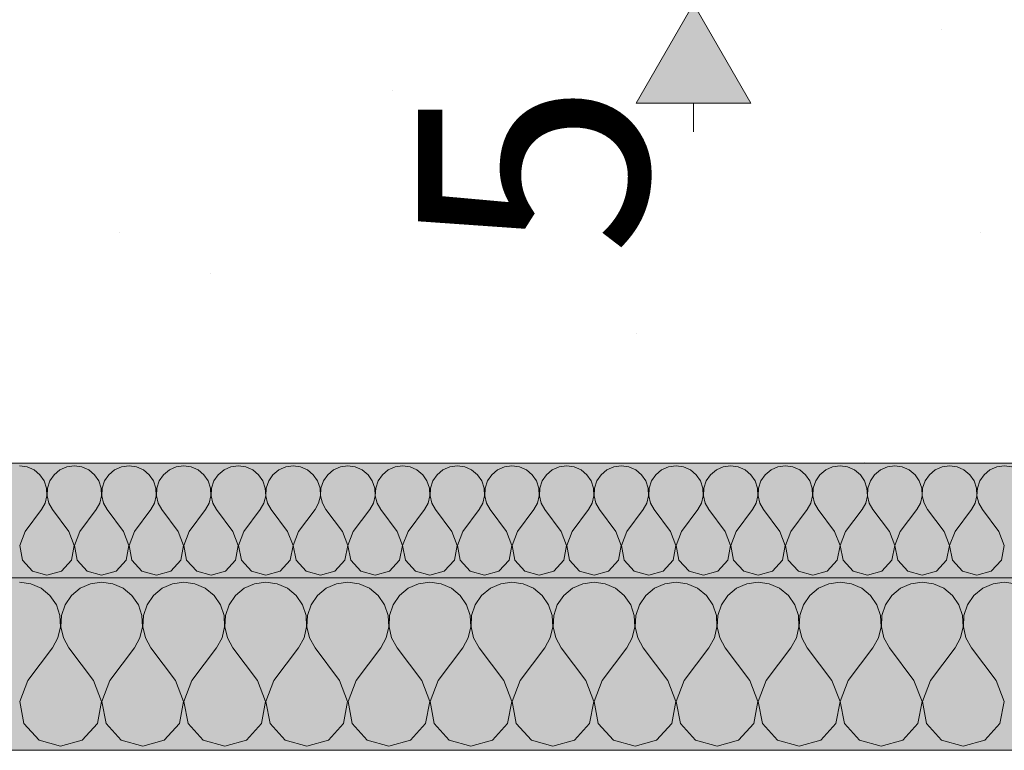
# Model space of a CAD drawing. Units: millimetres. Extents: x 34608 to 55572, y -1640 to 11000.
# Drawn here: x 54615 to 54786, y 3451 to 3579 of the extents above; entities that cross this region are included whole.
import ezdxf

# ---------------------------------------------------------------- set-up
doc = ezdxf.new("R2010")
doc.units = ezdxf.units.MM
doc.header["$MEASUREMENT"] = 0
doc.layers.add('AR - VAHELAGI', color=7, linetype='Continuous')
doc.layers.add('SA - MÕÕDUD - erimööbel', color=7, linetype='Continuous')
doc.layers.add('AR - VAHELAGI_Pen_No__184', color=7, linetype='Continuous', lineweight=5)
doc.layers.add('AR - VAHELAGI_Pen_No__7', color=7, linetype='Continuous', lineweight=13)
for name, color, linetype, lineweight, true_color in [('AR - VAHELAGI_Pen_No__189', 7, 'Continuous', 0, 0xdbdbdb), ('AR - VAHELAGI_Pen_No__194', 7, 'Continuous', 13, 0xb6b6b6), ('SA - MÕÕDUD - erimööbel_Pen_No__245', 7, 'Continuous', 13, 0x474874)]:
    doc.layers.add(name, color=color, linetype=linetype, lineweight=lineweight, true_color=true_color)
doc.styles.add('GENERATED_STYLE_2', font='txt')
doc.dimstyles.new('GENERATED_STYLE__5', dxfattribs={"dimtxt": 40, "dimasz": 19, "dimexe": 0.18, "dimexo": 0.0625, "dimgap": 0, "dimtad": 1, "dimdec": 0, "dimzin": 0, "dimdsep": 46, "dimtxsty": 'GENERATED_STYLE_2', "dimblk": 'ARROWHEAD_16', "dimblk1": 'ARROWHEAD_16', "dimblk2": 'ARROWHEAD_16', "dimcen": 0.09, "dimclrd": 256, "dimclre": 256, "dimclrt": 256, "dimadec": 0, "dimazin": 0, "dimtfac": 1, "dimtdec": 4, "dimtmove": 0, "dimatfit": 3, "dimfxl": 0, "dimtolj": 1, "dimtzin": 0, "dimarcsym": 0})

# ---------------------------------------------------------------- blocks, each defined once
blk = doc.blocks.new('*X446', base_point=(46472.09, -568.64))
at = {"layer": 'AR - VAHELAGI_Pen_No__194', "color": 253, "linetype": 'Continuous', "lineweight": 13, "true_color": 0xb6b6b6}
for p, q in [((54616.25, 3500.7), (54614.95, 3500.88)), ((54617.45, 3500.17), (54616.25, 3500.7)), ((54623.17, 3500.7), (54621.97, 3500.17)), ((54624.47, 3500.88), (54623.17, 3500.7)), ((54625.77, 3500.7), (54624.47, 3500.88)), ((54626.98, 3500.17), (54625.77, 3500.7)), ((54632.69, 3500.7), (54631.49, 3500.17)), ((54634, 3500.88), (54632.69, 3500.7)), ((54635.3, 3500.7), (54634, 3500.88)), ((54636.5, 3500.17), (54635.3, 3500.7)), ((54642.22, 3500.7), (54641.02, 3500.17)), ((54643.52, 3500.88), (54642.22, 3500.7)), ((54644.82, 3500.7), (54643.52, 3500.88)), ((54646.02, 3500.17), (54644.82, 3500.7)), ((54651.74, 3500.7), (54650.54, 3500.17)), ((54653.04, 3500.88), (54651.74, 3500.7)), ((54654.34, 3500.7), (54653.04, 3500.88)), ((54655.55, 3500.17), (54654.34, 3500.7)), ((54661.27, 3500.7), (54660.06, 3500.17)), ((54662.57, 3500.88), (54661.27, 3500.7)), ((54663.87, 3500.7), (54662.57, 3500.88)), ((54665.07, 3500.17), (54663.87, 3500.7)), ((54670.79, 3500.7), (54669.59, 3500.17)), ((54672.09, 3500.88), (54670.79, 3500.7)), ((54673.39, 3500.7), (54672.09, 3500.88)), ((54674.59, 3500.17), (54673.39, 3500.7)), ((54680.31, 3500.7), (54679.11, 3500.17)), ((54681.61, 3500.88), (54680.31, 3500.7)), ((54682.92, 3500.7), (54681.61, 3500.88)), ((54684.12, 3500.17), (54682.92, 3500.7)), ((54689.84, 3500.7), (54688.64, 3500.17)), ((54691.14, 3500.88), (54689.84, 3500.7)), ((54692.44, 3500.7), (54691.14, 3500.88)), ((54693.64, 3500.17), (54692.44, 3500.7)), ((54699.36, 3500.7), (54698.16, 3500.17)), ((54700.66, 3500.88), (54699.36, 3500.7)), ((54701.96, 3500.7), (54700.66, 3500.88)), ((54703.17, 3500.17), (54701.96, 3500.7)), ((54708.88, 3500.7), (54707.68, 3500.17)), ((54710.19, 3500.88), (54708.88, 3500.7)), ((54711.49, 3500.7), (54710.19, 3500.88)), ((54712.69, 3500.17), (54711.49, 3500.7)), ((54718.41, 3500.7), (54717.21, 3500.17)), ((54719.71, 3500.88), (54718.41, 3500.7)), ((54721.01, 3500.7), (54719.71, 3500.88)), ((54722.21, 3500.17), (54721.01, 3500.7)), ((54727.93, 3500.7), (54726.73, 3500.17)), ((54729.23, 3500.88), (54727.93, 3500.7)), ((54730.54, 3500.7), (54729.23, 3500.88)), ((54731.74, 3500.17), (54730.54, 3500.7)), ((54737.46, 3500.7), (54736.25, 3500.17)), ((54738.76, 3500.88), (54737.46, 3500.7)), ((54740.06, 3500.7), (54738.76, 3500.88)), ((54741.26, 3500.17), (54740.06, 3500.7)), ((54746.98, 3500.7), (54745.78, 3500.17)), ((54748.28, 3500.88), (54746.98, 3500.7)), ((54749.58, 3500.7), (54748.28, 3500.88)), ((54750.78, 3500.17), (54749.58, 3500.7)), ((54756.5, 3500.7), (54755.3, 3500.17)), ((54757.81, 3500.88), (54756.5, 3500.7)), ((54759.11, 3500.7), (54757.81, 3500.88)), ((54760.31, 3500.17), (54759.11, 3500.7)), ((54766.03, 3500.7), (54764.83, 3500.17)), ((54767.33, 3500.88), (54766.03, 3500.7)), ((54768.63, 3500.7), (54767.33, 3500.88)), ((54769.83, 3500.17), (54768.63, 3500.7)), ((54775.55, 3500.7), (54774.35, 3500.17)), ((54776.85, 3500.88), (54775.55, 3500.7)), ((54778.15, 3500.7), (54776.85, 3500.88)), ((54779.36, 3500.17), (54778.15, 3500.7)), ((54785.08, 3500.7), (54783.87, 3500.17)), ((54786.38, 3500.88), (54785.08, 3500.7)), ((54787.68, 3500.7), (54786.38, 3500.88)), ((54618.46, 3499.33), (54617.45, 3500.17)), ((54619.21, 3498.25), (54618.46, 3499.33)), ((54620.96, 3499.33), (54620.21, 3498.25)), ((54621.97, 3500.17), (54620.96, 3499.33)), ((54627.99, 3499.33), (54626.98, 3500.17)), ((54628.73, 3498.25), (54627.99, 3499.33)), ((54630.48, 3499.33), (54629.74, 3498.25)), ((54631.49, 3500.17), (54630.48, 3499.33)), ((54637.51, 3499.33), (54636.5, 3500.17)), ((54638.25, 3498.25), (54637.51, 3499.33)), ((54640, 3499.33), (54639.26, 3498.25)), ((54641.02, 3500.17), (54640, 3499.33)), ((54647.03, 3499.33), (54646.02, 3500.17)), ((54647.78, 3498.25), (54647.03, 3499.33)), ((54649.53, 3499.33), (54648.78, 3498.25)), ((54650.54, 3500.17), (54649.53, 3499.33)), ((54656.56, 3499.33), (54655.55, 3500.17)), ((54657.3, 3498.25), (54656.56, 3499.33)), ((54659.05, 3499.33), (54658.31, 3498.25)), ((54660.06, 3500.17), (54659.05, 3499.33)), ((54666.08, 3499.33), (54665.07, 3500.17)), ((54666.83, 3498.25), (54666.08, 3499.33)), ((54668.58, 3499.33), (54667.83, 3498.25)), ((54669.59, 3500.17), (54668.58, 3499.33)), ((54675.61, 3499.33), (54674.59, 3500.17)), ((54676.35, 3498.25), (54675.61, 3499.33)), ((54678.1, 3499.33), (54677.36, 3498.25)), ((54679.11, 3500.17), (54678.1, 3499.33)), ((54685.13, 3499.33), (54684.12, 3500.17)), ((54685.87, 3498.25), (54685.13, 3499.33)), ((54687.62, 3499.33), (54686.88, 3498.25)), ((54688.64, 3500.17), (54687.62, 3499.33)), ((54694.65, 3499.33), (54693.64, 3500.17)), ((54695.4, 3498.25), (54694.65, 3499.33)), ((54697.15, 3499.33), (54696.4, 3498.25)), ((54698.16, 3500.17), (54697.15, 3499.33)), ((54704.18, 3499.33), (54703.17, 3500.17)), ((54704.92, 3498.25), (54704.18, 3499.33)), ((54706.67, 3499.33), (54705.93, 3498.25)), ((54707.68, 3500.17), (54706.67, 3499.33)), ((54713.7, 3499.33), (54712.69, 3500.17)), ((54714.45, 3498.25), (54713.7, 3499.33)), ((54716.19, 3499.33), (54715.45, 3498.25)), ((54717.21, 3500.17), (54716.19, 3499.33)), ((54723.23, 3499.33), (54722.21, 3500.17)), ((54723.97, 3498.25), (54723.23, 3499.33)), ((54725.72, 3499.33), (54724.97, 3498.25)), ((54726.73, 3500.17), (54725.72, 3499.33)), ((54732.75, 3499.33), (54731.74, 3500.17)), ((54733.49, 3498.25), (54732.75, 3499.33)), ((54735.24, 3499.33), (54734.5, 3498.25)), ((54736.25, 3500.17), (54735.24, 3499.33)), ((54742.27, 3499.33), (54741.26, 3500.17)), ((54743.02, 3498.25), (54742.27, 3499.33)), ((54744.77, 3499.33), (54744.02, 3498.25)), ((54745.78, 3500.17), (54744.77, 3499.33)), ((54751.8, 3499.33), (54750.78, 3500.17)), ((54752.54, 3498.25), (54751.8, 3499.33)), ((54754.29, 3499.33), (54753.55, 3498.25)), ((54755.3, 3500.17), (54754.29, 3499.33)), ((54761.32, 3499.33), (54760.31, 3500.17)), ((54762.06, 3498.25), (54761.32, 3499.33)), ((54763.81, 3499.33), (54763.07, 3498.25)), ((54764.83, 3500.17), (54763.81, 3499.33)), ((54770.84, 3499.33), (54769.83, 3500.17)), ((54771.59, 3498.25), (54770.84, 3499.33)), ((54773.34, 3499.33), (54772.59, 3498.25)), ((54774.35, 3500.17), (54773.34, 3499.33)), ((54780.37, 3499.33), (54779.36, 3500.17)), ((54781.11, 3498.25), (54780.37, 3499.33)), ((54782.86, 3499.33), (54782.12, 3498.25)), ((54783.87, 3500.17), (54782.86, 3499.33)), ((54619.63, 3497), (54619.21, 3498.25)), ((54620.21, 3498.25), (54619.79, 3497)), ((54629.15, 3497), (54628.73, 3498.25)), ((54629.74, 3498.25), (54629.32, 3497)), ((54638.67, 3497), (54638.25, 3498.25)), ((54639.26, 3498.25), (54638.84, 3497)), ((54648.2, 3497), (54647.78, 3498.25)), ((54648.78, 3498.25), (54648.36, 3497)), ((54657.72, 3497), (54657.3, 3498.25)), ((54658.31, 3498.25), (54657.89, 3497)), ((54667.25, 3497), (54666.83, 3498.25)), ((54667.83, 3498.25), (54667.41, 3497)), ((54676.77, 3497), (54676.35, 3498.25)), ((54677.36, 3498.25), (54676.94, 3497)), ((54686.29, 3497), (54685.87, 3498.25)), ((54686.88, 3498.25), (54686.46, 3497)), ((54695.82, 3497), (54695.4, 3498.25)), ((54696.4, 3498.25), (54695.98, 3497)), ((54705.34, 3497), (54704.92, 3498.25)), ((54705.93, 3498.25), (54705.51, 3497)), ((54714.87, 3497), (54714.45, 3498.25)), ((54715.45, 3498.25), (54715.03, 3497)), ((54724.39, 3497), (54723.97, 3498.25)), ((54724.97, 3498.25), (54724.55, 3497)), ((54733.91, 3497), (54733.49, 3498.25)), ((54734.5, 3498.25), (54734.08, 3497)), ((54743.44, 3497), (54743.02, 3498.25)), ((54744.02, 3498.25), (54743.6, 3497)), ((54752.96, 3497), (54752.54, 3498.25)), ((54753.55, 3498.25), (54753.13, 3497)), ((54762.48, 3497), (54762.06, 3498.25)), ((54763.07, 3498.25), (54762.65, 3497)), ((54772.01, 3497), (54771.59, 3498.25)), ((54772.59, 3498.25), (54772.17, 3497)), ((54781.53, 3497), (54781.11, 3498.25)), ((54782.12, 3498.25), (54781.7, 3497)), ((54619.39, 3494.41), (54619.69, 3495.69)), ((54619.69, 3495.69), (54619.63, 3497)), ((54619.79, 3497), (54619.73, 3495.69)), ((54619.73, 3495.69), (54620.03, 3494.41)), ((54628.92, 3494.41), (54629.21, 3495.69)), ((54629.21, 3495.69), (54629.15, 3497)), ((54629.32, 3497), (54629.25, 3495.69)), ((54629.25, 3495.69), (54629.55, 3494.41)), ((54638.44, 3494.41), (54638.74, 3495.69)), ((54638.74, 3495.69), (54638.67, 3497)), ((54638.84, 3497), (54638.78, 3495.69)), ((54638.78, 3495.69), (54639.07, 3494.41)), ((54647.96, 3494.41), (54648.26, 3495.69)), ((54648.26, 3495.69), (54648.2, 3497)), ((54648.36, 3497), (54648.3, 3495.69)), ((54648.3, 3495.69), (54648.6, 3494.41)), ((54657.49, 3494.41), (54657.79, 3495.69)), ((54657.79, 3495.69), (54657.72, 3497)), ((54657.89, 3497), (54657.82, 3495.69)), ((54657.82, 3495.69), (54658.12, 3494.41)), ((54667.01, 3494.41), (54667.31, 3495.69)), ((54667.31, 3495.69), (54667.25, 3497)), ((54667.41, 3497), (54667.35, 3495.69)), ((54667.35, 3495.69), (54667.65, 3494.41)), ((54676.54, 3494.41), (54676.83, 3495.69)), ((54676.83, 3495.69), (54676.77, 3497)), ((54676.94, 3497), (54676.87, 3495.69)), ((54676.87, 3495.69), (54677.17, 3494.41)), ((54686.06, 3494.41), (54686.36, 3495.69)), ((54686.36, 3495.69), (54686.29, 3497)), ((54686.46, 3497), (54686.4, 3495.69)), ((54686.4, 3495.69), (54686.69, 3494.41)), ((54695.58, 3494.41), (54695.88, 3495.69)), ((54695.88, 3495.69), (54695.82, 3497)), ((54695.98, 3497), (54695.92, 3495.69)), ((54695.92, 3495.69), (54696.22, 3494.41)), ((54705.11, 3494.41), (54705.41, 3495.69)), ((54705.41, 3495.69), (54705.34, 3497)), ((54705.51, 3497), (54705.44, 3495.69)), ((54705.44, 3495.69), (54705.74, 3494.41)), ((54714.63, 3494.41), (54714.93, 3495.69)), ((54714.93, 3495.69), (54714.87, 3497)), ((54715.03, 3497), (54714.97, 3495.69)), ((54714.97, 3495.69), (54715.26, 3494.41)), ((54724.16, 3494.41), (54724.45, 3495.69)), ((54724.45, 3495.69), (54724.39, 3497)), ((54724.55, 3497), (54724.49, 3495.69)), ((54724.49, 3495.69), (54724.79, 3494.41)), ((54733.68, 3494.41), (54733.98, 3495.69)), ((54733.98, 3495.69), (54733.91, 3497)), ((54734.08, 3497), (54734.02, 3495.69)), ((54734.02, 3495.69), (54734.31, 3494.41)), ((54743.2, 3494.41), (54743.5, 3495.69)), ((54743.5, 3495.69), (54743.44, 3497)), ((54743.6, 3497), (54743.54, 3495.69)), ((54743.54, 3495.69), (54743.84, 3494.41)), ((54752.73, 3494.41), (54753.02, 3495.69)), ((54753.02, 3495.69), (54752.96, 3497)), ((54753.13, 3497), (54753.06, 3495.69)), ((54753.06, 3495.69), (54753.36, 3494.41)), ((54762.25, 3494.41), (54762.55, 3495.69)), ((54762.55, 3495.69), (54762.48, 3497)), ((54762.65, 3497), (54762.59, 3495.69)), ((54762.59, 3495.69), (54762.88, 3494.41)), ((54771.77, 3494.41), (54772.07, 3495.69)), ((54772.07, 3495.69), (54772.01, 3497)), ((54772.17, 3497), (54772.11, 3495.69)), ((54772.11, 3495.69), (54772.41, 3494.41)), ((54781.3, 3494.41), (54781.6, 3495.69)), ((54781.6, 3495.69), (54781.53, 3497)), ((54781.7, 3497), (54781.63, 3495.69)), ((54781.63, 3495.69), (54781.93, 3494.41)), ((54618.76, 3493.26), (54619.39, 3494.41)), ((54620.03, 3494.41), (54620.66, 3493.26)), ((54628.28, 3493.26), (54628.92, 3494.41)), ((54629.55, 3494.41), (54630.19, 3493.26)), ((54637.81, 3493.26), (54638.44, 3494.41)), ((54639.07, 3494.41), (54639.71, 3493.26)), ((54647.33, 3493.26), (54647.96, 3494.41)), ((54648.6, 3494.41), (54649.23, 3493.26)), ((54656.85, 3493.26), (54657.49, 3494.41)), ((54658.12, 3494.41), (54658.76, 3493.26)), ((54666.38, 3493.26), (54667.01, 3494.41)), ((54667.65, 3494.41), (54668.28, 3493.26)), ((54675.9, 3493.26), (54676.54, 3494.41)), ((54677.17, 3494.41), (54677.81, 3493.26)), ((54685.42, 3493.26), (54686.06, 3494.41)), ((54686.69, 3494.41), (54687.33, 3493.26)), ((54694.95, 3493.26), (54695.58, 3494.41)), ((54696.22, 3494.41), (54696.85, 3493.26)), ((54704.47, 3493.26), (54705.11, 3494.41)), ((54705.74, 3494.41), (54706.38, 3493.26)), ((54714, 3493.26), (54714.63, 3494.41)), ((54715.26, 3494.41), (54715.9, 3493.26)), ((54723.52, 3493.26), (54724.16, 3494.41)), ((54724.79, 3494.41), (54725.42, 3493.26)), ((54733.04, 3493.26), (54733.68, 3494.41)), ((54734.31, 3494.41), (54734.95, 3493.26)), ((54742.57, 3493.26), (54743.2, 3494.41)), ((54743.84, 3494.41), (54744.47, 3493.26)), ((54752.09, 3493.26), (54752.73, 3494.41)), ((54753.36, 3494.41), (54754, 3493.26)), ((54761.61, 3493.26), (54762.25, 3494.41)), ((54762.88, 3494.41), (54763.52, 3493.26)), ((54771.14, 3493.26), (54771.77, 3494.41)), ((54772.41, 3494.41), (54773.04, 3493.26)), ((54780.66, 3493.26), (54781.3, 3494.41)), ((54781.93, 3494.41), (54782.57, 3493.26)), ((54615.9, 3489.45), (54618.76, 3493.26)), ((54623.52, 3489.45), (54620.66, 3493.26)), ((54625.42, 3489.45), (54628.28, 3493.26)), ((54633.04, 3489.45), (54630.19, 3493.26)), ((54634.95, 3489.45), (54637.81, 3493.26)), ((54642.57, 3489.45), (54639.71, 3493.26)), ((54644.47, 3489.45), (54647.33, 3493.26)), ((54652.09, 3489.45), (54649.23, 3493.26)), ((54654, 3489.45), (54656.85, 3493.26)), ((54661.61, 3489.45), (54658.76, 3493.26)), ((54663.52, 3489.45), (54666.38, 3493.26)), ((54671.14, 3489.45), (54668.28, 3493.26)), ((54673.04, 3489.45), (54675.9, 3493.26)), ((54680.66, 3489.45), (54677.81, 3493.26)), ((54682.57, 3489.45), (54685.42, 3493.26)), ((54690.19, 3489.45), (54687.33, 3493.26)), ((54692.09, 3489.45), (54694.95, 3493.26)), ((54699.71, 3489.45), (54696.85, 3493.26)), ((54701.61, 3489.45), (54704.47, 3493.26)), ((54709.23, 3489.45), (54706.38, 3493.26)), ((54711.14, 3489.45), (54714, 3493.26)), ((54718.76, 3489.45), (54715.9, 3493.26)), ((54720.66, 3489.45), (54723.52, 3493.26)), ((54728.28, 3489.45), (54725.42, 3493.26)), ((54730.19, 3489.45), (54733.04, 3493.26)), ((54737.81, 3489.45), (54734.95, 3493.26)), ((54739.71, 3489.45), (54742.57, 3493.26)), ((54747.33, 3489.45), (54744.47, 3493.26)), ((54749.23, 3489.45), (54752.09, 3493.26)), ((54756.85, 3489.45), (54754, 3493.26)), ((54758.76, 3489.45), (54761.61, 3493.26)), ((54766.38, 3489.45), (54763.52, 3493.26)), ((54768.28, 3489.45), (54771.14, 3493.26)), ((54775.9, 3489.45), (54773.04, 3493.26)), ((54777.81, 3489.45), (54780.66, 3493.26)), ((54785.42, 3489.45), (54782.57, 3493.26)), ((54615.9, 3489.45), (54614.97, 3487.02)), ((54624.45, 3487.02), (54623.52, 3489.45)), ((54625.42, 3489.45), (54624.49, 3487.02)), ((54633.98, 3487.02), (54633.04, 3489.45)), ((54634.95, 3489.45), (54634.02, 3487.02)), ((54643.5, 3487.02), (54642.57, 3489.45)), ((54644.47, 3489.45), (54643.54, 3487.02)), ((54653.02, 3487.02), (54652.09, 3489.45)), ((54654, 3489.45), (54653.06, 3487.02)), ((54662.55, 3487.02), (54661.61, 3489.45)), ((54663.52, 3489.45), (54662.59, 3487.02)), ((54672.07, 3487.02), (54671.14, 3489.45)), ((54673.04, 3489.45), (54672.11, 3487.02)), ((54681.6, 3487.02), (54680.66, 3489.45)), ((54682.57, 3489.45), (54681.63, 3487.02)), ((54691.12, 3487.02), (54690.19, 3489.45)), ((54692.09, 3489.45), (54691.16, 3487.02)), ((54700.64, 3487.02), (54699.71, 3489.45)), ((54701.61, 3489.45), (54700.68, 3487.02)), ((54710.17, 3487.02), (54709.23, 3489.45)), ((54711.14, 3489.45), (54710.21, 3487.02)), ((54719.69, 3487.02), (54718.76, 3489.45)), ((54720.66, 3489.45), (54719.73, 3487.02)), ((54729.21, 3487.02), (54728.28, 3489.45)), ((54730.19, 3489.45), (54729.25, 3487.02)), ((54738.74, 3487.02), (54737.81, 3489.45)), ((54739.71, 3489.45), (54738.78, 3487.02)), ((54748.26, 3487.02), (54747.33, 3489.45)), ((54749.23, 3489.45), (54748.3, 3487.02)), ((54757.79, 3487.02), (54756.85, 3489.45)), ((54758.76, 3489.45), (54757.82, 3487.02)), ((54767.31, 3487.02), (54766.38, 3489.45)), ((54768.28, 3489.45), (54767.35, 3487.02)), ((54776.83, 3487.02), (54775.9, 3489.45)), ((54777.81, 3489.45), (54776.87, 3487.02)), ((54786.36, 3487.02), (54785.42, 3489.45)), ((54614.97, 3487.02), (54615.45, 3484.47)), ((54623.97, 3484.47), (54624.45, 3487.02)), ((54624.49, 3487.02), (54624.97, 3484.47)), ((54633.49, 3484.47), (54633.98, 3487.02)), ((54634.02, 3487.02), (54634.5, 3484.47)), ((54643.02, 3484.47), (54643.5, 3487.02)), ((54643.54, 3487.02), (54644.02, 3484.47)), ((54652.54, 3484.47), (54653.02, 3487.02)), ((54653.06, 3487.02), (54653.55, 3484.47)), ((54662.06, 3484.47), (54662.55, 3487.02)), ((54662.59, 3487.02), (54663.07, 3484.47)), ((54671.59, 3484.47), (54672.07, 3487.02)), ((54672.11, 3487.02), (54672.59, 3484.47)), ((54681.11, 3484.47), (54681.6, 3487.02)), ((54681.63, 3487.02), (54682.12, 3484.47)), ((54690.64, 3484.47), (54691.12, 3487.02)), ((54691.16, 3487.02), (54691.64, 3484.47)), ((54700.16, 3484.47), (54700.64, 3487.02)), ((54700.68, 3487.02), (54701.17, 3484.47)), ((54709.68, 3484.47), (54710.17, 3487.02)), ((54710.21, 3487.02), (54710.69, 3484.47)), ((54719.21, 3484.47), (54719.69, 3487.02)), ((54719.73, 3487.02), (54720.21, 3484.47)), ((54728.73, 3484.47), (54729.21, 3487.02)), ((54729.25, 3487.02), (54729.74, 3484.47)), ((54738.25, 3484.47), (54738.74, 3487.02)), ((54738.78, 3487.02), (54739.26, 3484.47)), ((54747.78, 3484.47), (54748.26, 3487.02)), ((54748.3, 3487.02), (54748.78, 3484.47)), ((54757.3, 3484.47), (54757.79, 3487.02)), ((54757.82, 3487.02), (54758.31, 3484.47)), ((54766.83, 3484.47), (54767.31, 3487.02)), ((54767.35, 3487.02), (54767.83, 3484.47)), ((54776.35, 3484.47), (54776.83, 3487.02)), ((54776.87, 3487.02), (54777.36, 3484.47)), ((54785.87, 3484.47), (54786.36, 3487.02)), ((54615.45, 3484.47), (54617.21, 3482.54)), ((54622.21, 3482.54), (54623.97, 3484.47)), ((54624.97, 3484.47), (54626.73, 3482.54)), ((54631.74, 3482.54), (54633.49, 3484.47)), ((54634.5, 3484.47), (54636.25, 3482.54)), ((54641.26, 3482.54), (54643.02, 3484.47)), ((54644.02, 3484.47), (54645.78, 3482.54)), ((54650.78, 3482.54), (54652.54, 3484.47)), ((54653.55, 3484.47), (54655.3, 3482.54)), ((54660.31, 3482.54), (54662.06, 3484.47)), ((54663.07, 3484.47), (54664.83, 3482.54)), ((54669.83, 3482.54), (54671.59, 3484.47)), ((54672.59, 3484.47), (54674.35, 3482.54)), ((54679.36, 3482.54), (54681.11, 3484.47)), ((54682.12, 3484.47), (54683.87, 3482.54)), ((54688.88, 3482.54), (54690.64, 3484.47)), ((54691.64, 3484.47), (54693.4, 3482.54)), ((54698.4, 3482.54), (54700.16, 3484.47)), ((54701.17, 3484.47), (54702.92, 3482.54)), ((54707.93, 3482.54), (54709.68, 3484.47)), ((54710.69, 3484.47), (54712.44, 3482.54)), ((54717.45, 3482.54), (54719.21, 3484.47)), ((54720.21, 3484.47), (54721.97, 3482.54)), ((54726.98, 3482.54), (54728.73, 3484.47)), ((54729.74, 3484.47), (54731.49, 3482.54)), ((54736.5, 3482.54), (54738.25, 3484.47)), ((54739.26, 3484.47), (54741.02, 3482.54)), ((54746.02, 3482.54), (54747.78, 3484.47)), ((54748.78, 3484.47), (54750.54, 3482.54)), ((54755.55, 3482.54), (54757.3, 3484.47)), ((54758.31, 3484.47), (54760.06, 3482.54)), ((54765.07, 3482.54), (54766.83, 3484.47)), ((54767.83, 3484.47), (54769.59, 3482.54)), ((54774.59, 3482.54), (54776.35, 3484.47)), ((54777.36, 3484.47), (54779.11, 3482.54)), ((54784.12, 3482.54), (54785.87, 3484.47)), ((54617.21, 3482.54), (54619.71, 3481.83)), ((54619.71, 3481.83), (54622.21, 3482.54)), ((54626.73, 3482.54), (54629.23, 3481.83)), ((54629.23, 3481.83), (54631.74, 3482.54)), ((54636.25, 3482.54), (54638.76, 3481.83)), ((54638.76, 3481.83), (54641.26, 3482.54)), ((54645.78, 3482.54), (54648.28, 3481.83)), ((54648.28, 3481.83), (54650.78, 3482.54)), ((54655.3, 3482.54), (54657.81, 3481.83)), ((54657.81, 3481.83), (54660.31, 3482.54)), ((54664.83, 3482.54), (54667.33, 3481.83)), ((54667.33, 3481.83), (54669.83, 3482.54)), ((54674.35, 3482.54), (54676.85, 3481.83)), ((54676.85, 3481.83), (54679.36, 3482.54)), ((54683.87, 3482.54), (54686.38, 3481.83)), ((54686.38, 3481.83), (54688.88, 3482.54)), ((54693.4, 3482.54), (54695.9, 3481.83)), ((54695.9, 3481.83), (54698.4, 3482.54)), ((54702.92, 3482.54), (54705.42, 3481.83)), ((54705.42, 3481.83), (54707.93, 3482.54)), ((54712.44, 3482.54), (54714.95, 3481.83)), ((54714.95, 3481.83), (54717.45, 3482.54)), ((54721.97, 3482.54), (54724.47, 3481.83)), ((54724.47, 3481.83), (54726.98, 3482.54)), ((54731.49, 3482.54), (54734, 3481.83)), ((54734, 3481.83), (54736.5, 3482.54)), ((54741.02, 3482.54), (54743.52, 3481.83)), ((54743.52, 3481.83), (54746.02, 3482.54)), ((54750.54, 3482.54), (54753.04, 3481.83)), ((54753.04, 3481.83), (54755.55, 3482.54)), ((54760.06, 3482.54), (54762.57, 3481.83)), ((54762.57, 3481.83), (54765.07, 3482.54)), ((54769.59, 3482.54), (54772.09, 3481.83)), ((54772.09, 3481.83), (54774.59, 3482.54)), ((54779.11, 3482.54), (54781.61, 3481.83)), ((54781.61, 3481.83), (54784.12, 3482.54))]:
    blk.add_line(p, q, dxfattribs=at)
blk = doc.blocks.new('*X447', base_point=(46472.09, -568.64))
at = {"layer": 'AR - VAHELAGI_Pen_No__194', "color": 253, "linetype": 'Continuous', "lineweight": 13, "true_color": 0xb6b6b6}
for p, q in [((54616.9, 3480.37), (54614.95, 3480.64)), ((54618.7, 3479.58), (54616.9, 3480.37)), ((54627.28, 3480.37), (54625.48, 3479.58)), ((54629.23, 3480.64), (54627.28, 3480.37)), ((54631.19, 3480.37), (54629.23, 3480.64)), ((54632.99, 3479.58), (54631.19, 3480.37)), ((54641.57, 3480.37), (54639.76, 3479.58)), ((54643.52, 3480.64), (54641.57, 3480.37)), ((54645.47, 3480.37), (54643.52, 3480.64)), ((54647.27, 3479.58), (54645.47, 3480.37)), ((54655.85, 3480.37), (54654.05, 3479.58)), ((54657.81, 3480.64), (54655.85, 3480.37)), ((54659.76, 3480.37), (54657.81, 3480.64)), ((54661.56, 3479.58), (54659.76, 3480.37)), ((54670.14, 3480.37), (54668.34, 3479.58)), ((54672.09, 3480.64), (54670.14, 3480.37)), ((54674.04, 3480.37), (54672.09, 3480.64)), ((54675.85, 3479.58), (54674.04, 3480.37)), ((54684.42, 3480.37), (54682.62, 3479.58)), ((54686.38, 3480.64), (54684.42, 3480.37)), ((54688.33, 3480.37), (54686.38, 3480.64)), ((54690.13, 3479.58), (54688.33, 3480.37)), ((54698.71, 3480.37), (54696.91, 3479.58)), ((54700.66, 3480.64), (54698.71, 3480.37)), ((54702.61, 3480.37), (54700.66, 3480.64)), ((54704.42, 3479.58), (54702.61, 3480.37)), ((54713, 3480.37), (54711.19, 3479.58)), ((54714.95, 3480.64), (54713, 3480.37)), ((54716.9, 3480.37), (54714.95, 3480.64)), ((54718.7, 3479.58), (54716.9, 3480.37)), ((54727.28, 3480.37), (54725.48, 3479.58)), ((54729.23, 3480.64), (54727.28, 3480.37)), ((54731.19, 3480.37), (54729.23, 3480.64)), ((54732.99, 3479.58), (54731.19, 3480.37)), ((54741.57, 3480.37), (54739.76, 3479.58)), ((54743.52, 3480.64), (54741.57, 3480.37)), ((54745.47, 3480.37), (54743.52, 3480.64)), ((54747.27, 3479.58), (54745.47, 3480.37)), ((54755.85, 3480.37), (54754.05, 3479.58)), ((54757.81, 3480.64), (54755.85, 3480.37)), ((54759.76, 3480.37), (54757.81, 3480.64)), ((54761.56, 3479.58), (54759.76, 3480.37)), ((54770.14, 3480.37), (54768.34, 3479.58)), ((54772.09, 3480.64), (54770.14, 3480.37)), ((54774.04, 3480.37), (54772.09, 3480.64)), ((54775.85, 3479.58), (54774.04, 3480.37)), ((54784.42, 3480.37), (54782.62, 3479.58)), ((54786.38, 3480.64), (54784.42, 3480.37)), ((54788.33, 3480.37), (54786.38, 3480.64)), ((54620.22, 3478.32), (54618.7, 3479.58)), ((54621.34, 3476.69), (54620.22, 3478.32)), ((54623.96, 3478.32), (54622.85, 3476.69)), ((54625.48, 3479.58), (54623.96, 3478.32)), ((54634.51, 3478.32), (54632.99, 3479.58)), ((54635.62, 3476.69), (54634.51, 3478.32)), ((54638.25, 3478.32), (54637.13, 3476.69)), ((54639.76, 3479.58), (54638.25, 3478.32)), ((54648.79, 3478.32), (54647.27, 3479.58)), ((54649.91, 3476.69), (54648.79, 3478.32)), ((54652.53, 3478.32), (54651.42, 3476.69)), ((54654.05, 3479.58), (54652.53, 3478.32)), ((54663.08, 3478.32), (54661.56, 3479.58)), ((54664.19, 3476.69), (54663.08, 3478.32)), ((54666.82, 3478.32), (54665.7, 3476.69)), ((54668.34, 3479.58), (54666.82, 3478.32)), ((54677.36, 3478.32), (54675.85, 3479.58)), ((54678.48, 3476.69), (54677.36, 3478.32)), ((54681.1, 3478.32), (54679.99, 3476.69)), ((54682.62, 3479.58), (54681.1, 3478.32)), ((54691.65, 3478.32), (54690.13, 3479.58)), ((54692.77, 3476.69), (54691.65, 3478.32)), ((54695.39, 3478.32), (54694.27, 3476.69)), ((54696.91, 3479.58), (54695.39, 3478.32)), ((54705.94, 3478.32), (54704.42, 3479.58)), ((54707.05, 3476.69), (54705.94, 3478.32)), ((54709.68, 3478.32), (54708.56, 3476.69)), ((54711.19, 3479.58), (54709.68, 3478.32)), ((54720.22, 3478.32), (54718.7, 3479.58)), ((54721.34, 3476.69), (54720.22, 3478.32)), ((54723.96, 3478.32), (54722.85, 3476.69)), ((54725.48, 3479.58), (54723.96, 3478.32)), ((54734.51, 3478.32), (54732.99, 3479.58)), ((54735.62, 3476.69), (54734.51, 3478.32)), ((54738.25, 3478.32), (54737.13, 3476.69)), ((54739.76, 3479.58), (54738.25, 3478.32)), ((54748.79, 3478.32), (54747.27, 3479.58)), ((54749.91, 3476.69), (54748.79, 3478.32)), ((54752.53, 3478.32), (54751.42, 3476.69)), ((54754.05, 3479.58), (54752.53, 3478.32)), ((54763.08, 3478.32), (54761.56, 3479.58)), ((54764.19, 3476.69), (54763.08, 3478.32)), ((54766.82, 3478.32), (54765.7, 3476.69)), ((54768.34, 3479.58), (54766.82, 3478.32)), ((54777.36, 3478.32), (54775.85, 3479.58)), ((54778.48, 3476.69), (54777.36, 3478.32)), ((54781.1, 3478.32), (54779.99, 3476.69)), ((54782.62, 3479.58), (54781.1, 3478.32)), ((54621.97, 3474.83), (54621.34, 3476.69)), ((54622.85, 3476.69), (54622.22, 3474.83)), ((54636.25, 3474.83), (54635.62, 3476.69)), ((54637.13, 3476.69), (54636.5, 3474.83)), ((54650.54, 3474.83), (54649.91, 3476.69)), ((54651.42, 3476.69), (54650.79, 3474.83)), ((54664.82, 3474.83), (54664.19, 3476.69)), ((54665.7, 3476.69), (54665.07, 3474.83)), ((54679.11, 3474.83), (54678.48, 3476.69)), ((54679.99, 3476.69), (54679.36, 3474.83)), ((54693.4, 3474.83), (54692.77, 3476.69)), ((54694.27, 3476.69), (54693.64, 3474.83)), ((54707.68, 3474.83), (54707.05, 3476.69)), ((54708.56, 3476.69), (54707.93, 3474.83)), ((54721.97, 3474.83), (54721.34, 3476.69)), ((54722.85, 3476.69), (54722.22, 3474.83)), ((54736.25, 3474.83), (54735.62, 3476.69)), ((54737.13, 3476.69), (54736.5, 3474.83)), ((54750.54, 3474.83), (54749.91, 3476.69)), ((54751.42, 3476.69), (54750.79, 3474.83)), ((54764.82, 3474.83), (54764.19, 3476.69)), ((54765.7, 3476.69), (54765.07, 3474.83)), ((54779.11, 3474.83), (54778.48, 3476.69)), ((54779.99, 3476.69), (54779.36, 3474.83)), ((54622.06, 3472.86), (54621.97, 3474.83)), ((54622.22, 3474.83), (54622.12, 3472.86)), ((54636.35, 3472.86), (54636.25, 3474.83)), ((54636.5, 3474.83), (54636.41, 3472.86)), ((54650.63, 3472.86), (54650.54, 3474.83)), ((54650.79, 3474.83), (54650.69, 3472.86)), ((54664.92, 3472.86), (54664.82, 3474.83)), ((54665.07, 3474.83), (54664.98, 3472.86)), ((54679.21, 3472.86), (54679.11, 3474.83)), ((54679.36, 3474.83), (54679.26, 3472.86)), ((54693.49, 3472.86), (54693.4, 3474.83)), ((54693.64, 3474.83), (54693.55, 3472.86)), ((54707.78, 3472.86), (54707.68, 3474.83)), ((54707.93, 3474.83), (54707.83, 3472.86)), ((54722.06, 3472.86), (54721.97, 3474.83)), ((54722.22, 3474.83), (54722.12, 3472.86)), ((54736.35, 3472.86), (54736.25, 3474.83)), ((54736.5, 3474.83), (54736.41, 3472.86)), ((54750.63, 3472.86), (54750.54, 3474.83)), ((54750.79, 3474.83), (54750.69, 3472.86)), ((54764.92, 3472.86), (54764.82, 3474.83)), ((54765.07, 3474.83), (54764.98, 3472.86)), ((54779.21, 3472.86), (54779.11, 3474.83)), ((54779.36, 3474.83), (54779.26, 3472.86)), ((54621.62, 3470.94), (54622.06, 3472.86)), ((54622.12, 3472.86), (54622.57, 3470.94)), ((54635.9, 3470.94), (54636.35, 3472.86)), ((54636.41, 3472.86), (54636.85, 3470.94)), ((54650.19, 3470.94), (54650.63, 3472.86)), ((54650.69, 3472.86), (54651.14, 3470.94)), ((54664.47, 3470.94), (54664.92, 3472.86)), ((54664.98, 3472.86), (54665.42, 3470.94)), ((54678.76, 3470.94), (54679.21, 3472.86)), ((54679.26, 3472.86), (54679.71, 3470.94)), ((54693.04, 3470.94), (54693.49, 3472.86)), ((54693.55, 3472.86), (54693.99, 3470.94)), ((54707.33, 3470.94), (54707.78, 3472.86)), ((54707.83, 3472.86), (54708.28, 3470.94)), ((54721.62, 3470.94), (54722.06, 3472.86)), ((54722.12, 3472.86), (54722.57, 3470.94)), ((54735.9, 3470.94), (54736.35, 3472.86)), ((54736.41, 3472.86), (54736.85, 3470.94)), ((54750.19, 3470.94), (54750.63, 3472.86)), ((54750.69, 3472.86), (54751.14, 3470.94)), ((54764.47, 3470.94), (54764.92, 3472.86)), ((54764.98, 3472.86), (54765.42, 3470.94)), ((54778.76, 3470.94), (54779.21, 3472.86)), ((54779.26, 3472.86), (54779.71, 3470.94)), ((54620.66, 3469.21), (54621.62, 3470.94)), ((54622.57, 3470.94), (54623.52, 3469.21)), ((54634.95, 3469.21), (54635.9, 3470.94)), ((54636.85, 3470.94), (54637.81, 3469.21)), ((54649.23, 3469.21), (54650.19, 3470.94)), ((54651.14, 3470.94), (54652.09, 3469.21)), ((54663.52, 3469.21), (54664.47, 3470.94)), ((54665.42, 3470.94), (54666.38, 3469.21)), ((54677.81, 3469.21), (54678.76, 3470.94)), ((54679.71, 3470.94), (54680.66, 3469.21)), ((54692.09, 3469.21), (54693.04, 3470.94)), ((54693.99, 3470.94), (54694.95, 3469.21)), ((54706.38, 3469.21), (54707.33, 3470.94)), ((54708.28, 3470.94), (54709.23, 3469.21)), ((54720.66, 3469.21), (54721.62, 3470.94)), ((54722.57, 3470.94), (54723.52, 3469.21)), ((54734.95, 3469.21), (54735.9, 3470.94)), ((54736.85, 3470.94), (54737.81, 3469.21)), ((54749.23, 3469.21), (54750.19, 3470.94)), ((54751.14, 3470.94), (54752.09, 3469.21)), ((54763.52, 3469.21), (54764.47, 3470.94)), ((54765.42, 3470.94), (54766.38, 3469.21)), ((54777.81, 3469.21), (54778.76, 3470.94)), ((54779.71, 3470.94), (54780.66, 3469.21)), ((54616.38, 3463.5), (54620.66, 3469.21)), ((54627.81, 3463.5), (54623.52, 3469.21)), ((54630.66, 3463.5), (54634.95, 3469.21)), ((54642.09, 3463.5), (54637.81, 3469.21)), ((54644.95, 3463.5), (54649.23, 3469.21)), ((54656.38, 3463.5), (54652.09, 3469.21)), ((54659.23, 3463.5), (54663.52, 3469.21)), ((54670.66, 3463.5), (54666.38, 3469.21)), ((54673.52, 3463.5), (54677.81, 3469.21)), ((54684.95, 3463.5), (54680.66, 3469.21)), ((54687.81, 3463.5), (54692.09, 3469.21)), ((54699.23, 3463.5), (54694.95, 3469.21)), ((54702.09, 3463.5), (54706.38, 3469.21)), ((54713.52, 3463.5), (54709.23, 3469.21)), ((54716.38, 3463.5), (54720.66, 3469.21)), ((54727.81, 3463.5), (54723.52, 3469.21)), ((54730.66, 3463.5), (54734.95, 3469.21)), ((54742.09, 3463.5), (54737.81, 3469.21)), ((54744.95, 3463.5), (54749.23, 3469.21)), ((54756.38, 3463.5), (54752.09, 3469.21)), ((54759.23, 3463.5), (54763.52, 3469.21)), ((54770.66, 3463.5), (54766.38, 3469.21)), ((54773.52, 3463.5), (54777.81, 3469.21)), ((54784.95, 3463.5), (54780.66, 3469.21)), ((54616.38, 3463.5), (54614.98, 3459.86)), ((54629.21, 3459.86), (54627.81, 3463.5)), ((54630.66, 3463.5), (54629.26, 3459.86)), ((54643.49, 3459.86), (54642.09, 3463.5)), ((54644.95, 3463.5), (54643.55, 3459.86)), ((54657.78, 3459.86), (54656.38, 3463.5)), ((54659.23, 3463.5), (54657.83, 3459.86)), ((54672.06, 3459.86), (54670.66, 3463.5)), ((54673.52, 3463.5), (54672.12, 3459.86)), ((54686.35, 3459.86), (54684.95, 3463.5)), ((54687.81, 3463.5), (54686.41, 3459.86)), ((54700.63, 3459.86), (54699.23, 3463.5)), ((54702.09, 3463.5), (54700.69, 3459.86)), ((54714.92, 3459.86), (54713.52, 3463.5)), ((54716.38, 3463.5), (54714.98, 3459.86)), ((54729.21, 3459.86), (54727.81, 3463.5)), ((54730.66, 3463.5), (54729.26, 3459.86)), ((54743.49, 3459.86), (54742.09, 3463.5)), ((54744.95, 3463.5), (54743.55, 3459.86)), ((54757.78, 3459.86), (54756.38, 3463.5)), ((54759.23, 3463.5), (54757.83, 3459.86)), ((54772.06, 3459.86), (54770.66, 3463.5)), ((54773.52, 3463.5), (54772.12, 3459.86)), ((54786.35, 3459.86), (54784.95, 3463.5)), ((54614.98, 3459.86), (54615.7, 3456.02)), ((54628.48, 3456.02), (54629.21, 3459.86)), ((54629.26, 3459.86), (54629.99, 3456.02)), ((54642.77, 3456.02), (54643.49, 3459.86)), ((54643.55, 3459.86), (54644.27, 3456.02)), ((54657.05, 3456.02), (54657.78, 3459.86)), ((54657.83, 3459.86), (54658.56, 3456.02)), ((54671.34, 3456.02), (54672.06, 3459.86)), ((54672.12, 3459.86), (54672.85, 3456.02)), ((54685.62, 3456.02), (54686.35, 3459.86)), ((54686.41, 3459.86), (54687.13, 3456.02)), ((54699.91, 3456.02), (54700.63, 3459.86)), ((54700.69, 3459.86), (54701.42, 3456.02)), ((54714.19, 3456.02), (54714.92, 3459.86)), ((54714.98, 3459.86), (54715.7, 3456.02)), ((54728.48, 3456.02), (54729.21, 3459.86)), ((54729.26, 3459.86), (54729.99, 3456.02)), ((54742.77, 3456.02), (54743.49, 3459.86)), ((54743.55, 3459.86), (54744.27, 3456.02)), ((54757.05, 3456.02), (54757.78, 3459.86)), ((54757.83, 3459.86), (54758.56, 3456.02)), ((54771.34, 3456.02), (54772.06, 3459.86)), ((54772.12, 3459.86), (54772.85, 3456.02)), ((54785.62, 3456.02), (54786.35, 3459.86)), ((54615.7, 3456.02), (54618.34, 3453.14)), ((54625.85, 3453.14), (54628.48, 3456.02)), ((54629.99, 3456.02), (54632.62, 3453.14)), ((54640.13, 3453.14), (54642.77, 3456.02)), ((54644.27, 3456.02), (54646.91, 3453.14)), ((54654.42, 3453.14), (54657.05, 3456.02)), ((54658.56, 3456.02), (54661.19, 3453.14)), ((54668.7, 3453.14), (54671.34, 3456.02)), ((54672.85, 3456.02), (54675.48, 3453.14)), ((54682.99, 3453.14), (54685.62, 3456.02)), ((54687.13, 3456.02), (54689.76, 3453.14)), ((54697.27, 3453.14), (54699.91, 3456.02)), ((54701.42, 3456.02), (54704.05, 3453.14)), ((54711.56, 3453.14), (54714.19, 3456.02)), ((54715.7, 3456.02), (54718.34, 3453.14)), ((54725.85, 3453.14), (54728.48, 3456.02)), ((54729.99, 3456.02), (54732.62, 3453.14)), ((54740.13, 3453.14), (54742.77, 3456.02)), ((54744.27, 3456.02), (54746.91, 3453.14)), ((54754.42, 3453.14), (54757.05, 3456.02)), ((54758.56, 3456.02), (54761.19, 3453.14)), ((54768.7, 3453.14), (54771.34, 3456.02)), ((54772.85, 3456.02), (54775.48, 3453.14)), ((54782.99, 3453.14), (54785.62, 3456.02)), ((54618.34, 3453.14), (54622.09, 3452.07)), ((54622.09, 3452.07), (54625.85, 3453.14)), ((54632.62, 3453.14), (54636.38, 3452.07)), ((54636.38, 3452.07), (54640.13, 3453.14)), ((54646.91, 3453.14), (54650.66, 3452.07)), ((54650.66, 3452.07), (54654.42, 3453.14)), ((54661.19, 3453.14), (54664.95, 3452.07)), ((54664.95, 3452.07), (54668.7, 3453.14)), ((54675.48, 3453.14), (54679.23, 3452.07)), ((54679.23, 3452.07), (54682.99, 3453.14)), ((54689.76, 3453.14), (54693.52, 3452.07)), ((54693.52, 3452.07), (54697.27, 3453.14)), ((54704.05, 3453.14), (54707.81, 3452.07)), ((54707.81, 3452.07), (54711.56, 3453.14)), ((54718.34, 3453.14), (54722.09, 3452.07)), ((54722.09, 3452.07), (54725.85, 3453.14)), ((54732.62, 3453.14), (54736.38, 3452.07)), ((54736.38, 3452.07), (54740.13, 3453.14)), ((54746.91, 3453.14), (54750.66, 3452.07)), ((54750.66, 3452.07), (54754.42, 3453.14)), ((54761.19, 3453.14), (54764.95, 3452.07)), ((54764.95, 3452.07), (54768.7, 3453.14)), ((54775.48, 3453.14), (54779.23, 3452.07)), ((54779.23, 3452.07), (54782.99, 3453.14))]:
    blk.add_line(p, q, dxfattribs=at)
blk = doc.blocks.new('Section Element_94_2', base_point=(46472.09, -568.64))
at = {"layer": 'AR - VAHELAGI_Pen_No__189', "linetype": 'Continuous', "lineweight": 0, "true_color": 0xdbdbdb}
h = blk.add_hatch(dxfattribs=at)
h.set_pattern_fill('__BETOON___Kergbetoon_0002', color=254, style=0, pattern_type=2)
h.set_pattern_definition([(0, (46472.1, -568.64), (0, 311.769), [19.5, -160.5]), (0, (46562.1, -412.76), (0, 311.769), [19.5, -160.5]), (60, (46472.1, -568.64), (-270, 155.885), [19.5, -160.5]), (60, (46652.1, -568.64), (-270, 155.885), [19.5, -160.5]), (120, (46491.6, -568.64), (270, 155.885), [19.5, -160.5]), (120, (46671.6, -568.64), (270, 155.885), [19.5, -160.5]), (0, (46472.09, -538.64), (0, 60), [0, -60, 0, -90]), (45, (46502.09, -538.64), (-42.4264, 42.4264), [0, -45, 0, -75])])
h.paths.add_polyline_path([(53623.71, 3581.36), (53623.71, 3501.36), (55314.73, 3501.36), (55314.73, 3581.36)])
at = {"layer": 'AR - VAHELAGI_Pen_No__194', "linetype": 'Continuous', "lineweight": 0, "true_color": 0xffffff}
for points in [[(53623.71, 3501.36), (53623.71, 3481.36), (55314.73, 3481.36), (55314.73, 3501.36)], [(53623.71, 3481.36), (53623.71, 3451.36), (55314.73, 3451.36), (55314.73, 3481.36)]]:
    blk.add_hatch(color=7, dxfattribs=at).paths.add_polyline_path(points)
at = {"layer": 'AR - VAHELAGI_Pen_No__184', "color": 7, "linetype": 'Continuous', "lineweight": 5}
for p, q in [((55314.73, 3501.36), (53623.71, 3501.36)), ((55314.73, 3481.36), (53623.71, 3481.36))]:
    blk.add_line(p, q, dxfattribs=at)
at = {"layer": 'AR - VAHELAGI_Pen_No__7', "color": 7, "linetype": 'Continuous', "lineweight": 13}
blk.add_line((55314.73, 3451.36), (53623.71, 3451.36), dxfattribs=at)
at = {"layer": 'AR - VAHELAGI', "lineweight": 0}
for name in ['*X446', '*X447']:
    blk.add_blockref(name, (46472.09, -568.64), dxfattribs=at)
blk = doc.blocks.new('*D470', base_point=(46472.09, -568.64))
at = {"layer": 'SA - MÕÕDUD - erimööbel_Pen_No__245', "linetype": 'Continuous', "lineweight": 13, "true_color": 0x474874}
for points in [[(54732.28, 3586.36), (54742.28, 3603.68), (54722.28, 3603.68)], [(54732.28, 3581.36), (54722.28, 3564.04), (54742.28, 3564.04)]]:
    blk.add_hatch(color=167, dxfattribs=at).paths.add_polyline_path(points)
at = {"layer": 'SA - MÕÕDUD - erimööbel_Pen_No__245', "color": 167, "linetype": 'Continuous', "lineweight": 13, "true_color": 0x474874}
for p, q in [((54751.03, 3586.36), (54713.53, 3586.36)), ((54732.28, 3581.36), (54732.28, 3586.36)), ((54751.03, 3581.36), (54713.53, 3581.36)), ((54732.28, 3581.36), (54722.28, 3564.04)), ((54732.28, 3581.36), (54742.28, 3564.04)), ((54742.28, 3564.04), (54722.28, 3564.04)), ((54732.28, 3559.03), (54732.28, 3564.04))]:
    blk.add_line(p, q, dxfattribs=at)
at = {"layer": 'SA - MÕÕDUD - erimööbel_Pen_No__245', "color": 167, "lineweight": 13, "true_color": 0x474874, "char_height": 40, "attachment_point": 7, "rotation": 90, "style": 'GENERATED_STYLE_2'}
for s, insert in [('\\A1;{\\pql;\\fSwis721 Cn BT|b0|i0|c0|p0;\\W1.000000;45}', (54668.28, 3582.29)), ('\\A1;{\\pql;\\fSwis721 Cn BT|b0|i0|c0|p0;\\W1.000000;5}', (54724.28, 3537.47))]:
    blk.add_mtext(s, dxfattribs=dict(at, insert=insert))
blk = doc.blocks.new('ARROWHEAD_16')
at = {"linetype": 'Continuous', "lineweight": 0}
blk.add_hatch(color=0, dxfattribs=at).paths.add_polyline_path([(-0.9093, 0.525), (0, 0), (-0.9093, -0.525)])
at = {"color": 0, "linetype": 'Continuous', "lineweight": 0}
blk.add_line((0, 0), (-1, 0), dxfattribs=at)

msp = doc.modelspace()

# ---------------------------------------------------------------- block references
at = {"layer": 'AR - VAHELAGI', "lineweight": 0}
msp.add_blockref('Section Element_94_2', (46472.09, -568.64), dxfattribs=at)

# ---------------------------------------------------------------- next in the draw order: dimensions: what is measured, and where the dimension line sits
at = {"layer": 'SA - MÕÕDUD - erimööbel', "color": 167, "linetype": 'Continuous', "lineweight": 13, "true_color": 0x474874}
dim = msp.add_linear_dim(base=(54732.28, 3586.36), p1=(54672.83, 3581.36), p2=(54672.83, 3586.36), angle=90, dimstyle='GENERATED_STYLE__5', dxfattribs=at)
dim.commit()
dim.dimension.update_dxf_attribs({"geometry": '*D470', "text_midpoint": (54704.28, 3552.69), "dimtype": 160, "text_rotation": 90})

doc.saveas('drawing.dxf')
